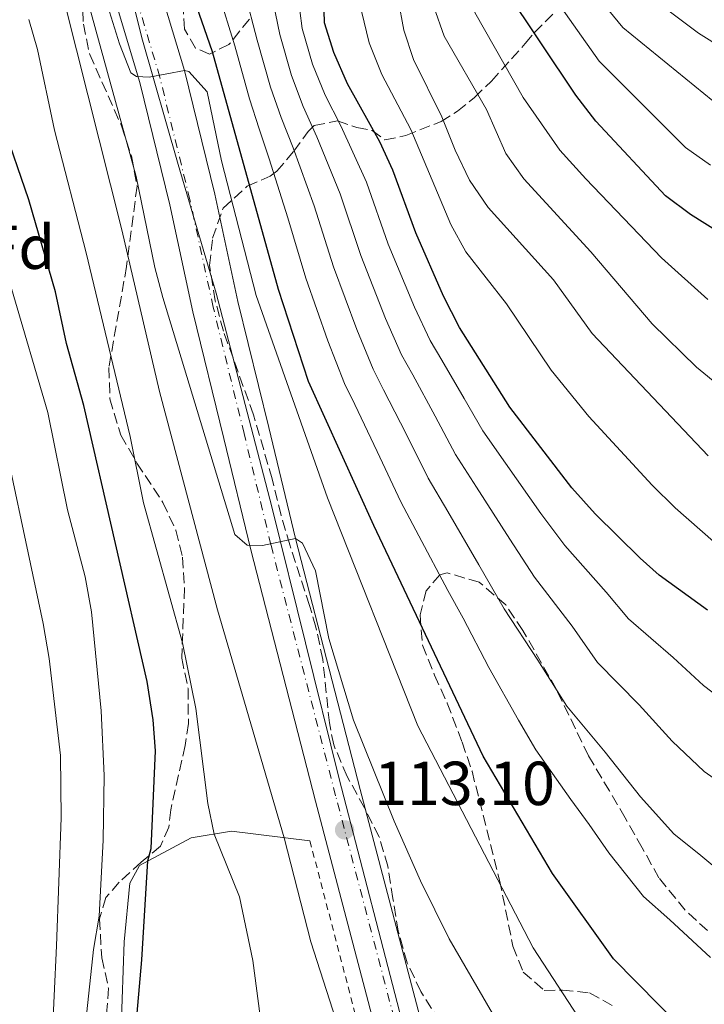
# Model space of a CAD drawing. Units: metres. Extents: x 606653 to 610077, y 4780163 to 4782531.
# Drawn here: x 608148 to 608258, y 4782175 to 4782334 of the extents above; entities that cross this region are included whole.
import ezdxf
from ezdxf.enums import TextEntityAlignment as Align

# ---------------------------------------------------------------- set-up
doc = ezdxf.new("R2010")
doc.units = ezdxf.units.M
doc.header["$MEASUREMENT"] = 0
for name, pattern in [('DGN Style 2', [1.7399219301090239, 1.043953158065414, -0.6959687720436097]), ('DGN Style 3', [2.435890702152634, 1.739921930109024, -0.6959687720436097]), ('DGN Style 4', [2.7856150101045474, 1.391937544087219, -0.6959687720436097, 0.001739921930109024, -0.6959687720436097])]:
    doc.linetypes.add(name, pattern=pattern)
for name, color, linetype, lineweight in [('Carretera', 9, 'Continuous', 0), ('Cota de punto acotado terreno', 7, 'Continuous', 0), ('Curva de nivel directora', 30, 'Continuous', 30), ('Curva de nivel intermedia', 30, 'Continuous', 0), ('Eje de carretera', 7, 'DGN Style 4', 0), ('Etiqueta de zona arbolada', 92, 'Continuous', 0), ('Límite de municipio', 7, 'Continuous', 0), ('Línea blanca (vial)', 7, 'Continuous', 13), ('Línea de cambio de uso (parcela vista)', 92, 'Continuous', 0), ('Punto acotado terreno (símbolo)', 7, 'Continuous', 0), ('Tela metálica o alambrada', 7, 'DGN Style 2', 0), ('Zona arbolada', 92, 'DGN Style 3', 0)]:
    doc.layers.add(name, color=color, linetype=linetype, lineweight=lineweight)
doc.styles.add('Style-Arial', font='arial.ttf')

# ---------------------------------------------------------------- blocks, each defined once
blk = doc.blocks.new('5PATER')
at = {"layer": 'Punto acotado terreno (símbolo)', "linetype": 'Continuous', "lineweight": 0}
h = blk.add_hatch(color=51, dxfattribs=at)
edge = h.paths.add_edge_path()
edge.add_ellipse((0, 0), major_axis=(-0.1095731443231308, -0.1110710700762829), ratio=0.9994222409660317, start_angle=0, end_angle=360)

msp = doc.modelspace()

# ---------------------------------------------------------------- linework, layer by layer
at = {"layer": 'Carretera', "color": 9, "linetype": 'Continuous', "lineweight": 0}
for points in [[(608169.7100000009, 4782340.84, 120.9199999999983), (608174.2399999994, 4782325.67, 120), (608179.1400000012, 4782305.689999999, 118.7700000000041), (608182.8799999984, 4782288.410000001, 117.820000000007), (608187.8500000016, 4782268.06, 116.6100000000006), (608192.1700000024, 4782250.150000001, 115), (608202.6000000016, 4782209.699999999, 113.4799999999959), (608226.0500000009, 4782120.48, 107.3800000000047)], [(608220.3900000014, 4782112.689999999, 106.9799999999959), (608195.390000001, 4782207.820000002, 113.4799999999959), (608184.9400000015, 4782248.350000001, 114.9700000000012), (608180.6099999996, 4782266.310000001, 116.6100000000006), (608175.6200000008, 4782286.740000002, 117.820000000007), (608171.8700000001, 4782304.01, 118.7700000000041), (608167.0399999999, 4782323.710000001, 120.2599999999948), (608162.6400000011, 4782338.460000001, 120.9199999999983)]]:
    msp.add_polyline3d(points, dxfattribs=at)
at = {"layer": 'Curva de nivel directora', "color": 30, "linetype": 'Continuous', "lineweight": 30, "flags": 128}
for points, elevation in [([(608166.0899999995, 4782167.470000001), (608167.3799999993, 4782182.230000001), (608168.3299999991, 4782198.180000001), (608168.879999999, 4782200.16), (608169.5699999996, 4782215.92), (608169.2099999997, 4782220.910000001), (608168.2599999999, 4782227.130000002), (608158.0000000005, 4782271.640000001), (608155.24, 4782281.600000001), (608153.4400000006, 4782289.970000002), (608149.149999999, 4782304.789999999), (608144.8999999999, 4782317.170000002), (608139.3299999998, 4782339.380000004), (608136.3399999992, 4782349.83), (608132.3000000003, 4782362.040000001), (608128.3899999986, 4782370.810000001), (608125.9999999994, 4782375.210000004), (608117.11, 4782389.770000001), (608113.699999999, 4782393.150000002), (608109.4299999998, 4782395.750000002), (608104.6399999999, 4782397.880000002), (608095.6199999988, 4782403.26), (608088.4199999992, 4782411.840000001), (608086.9199999993, 4782412.230000001)], 100), ([(608254.5299999989, 4782171.140000001), (608243.4400000002, 4782182.360000002), (608233.6199999988, 4782196.160000001), (608222.4400000006, 4782215.050000001), (608204.7800000005, 4782252.28), (608194.2599999994, 4782275.51), (608189.4000000001, 4782290.340000001), (608178.7599999985, 4782328.670000002), (608171.5900000002, 4782349.440000001)], 125), ([(608258.5900000002, 4782238.609999999), (608250.8200000006, 4782244.26), (608247.7400000006, 4782246.990000002), (608240.4899999998, 4782254.15), (608236.7300000001, 4782258.33), (608226.7399999988, 4782271.37), (608218.5899999995, 4782284.180000001), (608216.019999999, 4782289.260000001), (608211.5599999997, 4782299.460000002), (608207.8400000005, 4782309.59), (608205.7599999994, 4782314.130000002), (608200.5299999992, 4782323.480000001), (608198.3200000008, 4782328.560000002), (608196.8599999989, 4782333.350000001), (608196.4299999998, 4782349.550000001)], 150), ([(608264.69, 4782296.910000003), (608255.8599999989, 4782302.439999999), (608251.8499999989, 4782305.439999999), (608240.5999999992, 4782317.460000002), (608237.3499999993, 4782321.7), (608225.9900000001, 4782338.779999999)], 175)]:
    msp.add_lwpolyline(points, dxfattribs=dict(at, elevation=elevation))
at = {"layer": 'Curva de nivel intermedia', "color": 30, "linetype": 'Continuous', "lineweight": 0, "flags": 128}
for points, elevation in [([(608260.7100000014, 4782274.619999998), (608256.8500000013, 4782277.819999999), (608249.6800000007, 4782284.789999999), (608239.8000000012, 4782296.4), (608229.0099999999, 4782308.189999999), (608226.0999999996, 4782312.259999999), (608222.9600000014, 4782319.349999999), (608216.1399999997, 4782331.199999999), (608214.47, 4782335.92), (608213.700000001, 4782339.159999999), (608212.4800000007, 4782347.659999999), (608210.4900000013, 4782354.220000001), (608206.3499999995, 4782365.840000001), (608203.4300000004, 4782371.33), (608192.6500000001, 4782387.130000001), (608179.1299999995, 4782405.42), (608167.1900000013, 4782425.720000001), (608161.0100000012, 4782435.24), (608153.2200000016, 4782443.929999999), (608144.8399999996, 4782451.890000001), (608133.2400000013, 4782465.469999999), (608123.2300000021, 4782480.349999999), (608114.3600000007, 4782489.019999999), (608111.0700000006, 4782499.969999999)], 165), ([(608123.6600000013, 4782500.17), (608125.4800000007, 4782491.279999998), (608127.9200000016, 4782486.890000002), (608130.1100000021, 4782483.369999998), (608137.4900000005, 4782471.390000001), (608163.8699999999, 4782437.76), (608166.6100000002, 4782433.58), (608178.2800000003, 4782413.3), (608192.3100000004, 4782393.880000001), (608202.9600000011, 4782377.850000001), (608207.4200000003, 4782372.139999999), (608209.0600000008, 4782369.499999999), (608211.1399999995, 4782364.949999998), (608213.9300000012, 4782356.07), (608217.1100000021, 4782347.880000001), (608218.6699999998, 4782341.180000001), (608221.0599999992, 4782334.99), (608228.8900000014, 4782321.32), (608234.8000000012, 4782312.829999999), (608238.980000001, 4782308.199999999), (608251.2099999996, 4782295.42), (608258.6700000007, 4782288.74)], 170.0000000000002), ([(608147.8800000016, 4782500.56), (608148.4200000004, 4782487.91), (608151.3700000008, 4782478.65), (608161.7900000013, 4782461.06), (608172.640000001, 4782444.199999999), (608177.0199999996, 4782435.84), (608179.8499999993, 4782426.239999999), (608183.8500000002, 4782418.309999999), (608186.6599999998, 4782414.16), (608189.8300000017, 4782410.24), (608198.5399999998, 4782400.640000001), (608201.9500000007, 4782396.449999999), (608209.89, 4782383.730000001), (608215.8899999993, 4782374.849999998), (608218.1600000003, 4782370.390000002), (608223.9100000013, 4782354.279999998), (608225.9600000011, 4782349.710000001), (608229.3899999998, 4782343.890000001), (608241.1600000003, 4782327.149999999), (608255.0400000007, 4782313.249999999), (608259.110000001, 4782310.41)], 180.0000000000002), ([(608224.9000000015, 4782171.909999999), (608216.9700000011, 4782185.59), (608212.2999999997, 4782194.970000001), (608208.0800000018, 4782204.599999999), (608201.5300000005, 4782220.9), (608197.5499999997, 4782234.05), (608195.3900000005, 4782244.939999999), (608193.2800000005, 4782249.439999999), (608192.1699999997, 4782250.149999999), (608186.860000001, 4782249.060000001), (608184.3799999999, 4782249.100000001), (608182.3900000006, 4782250.82), (608170.7699999999, 4782289.029999998), (608169.4800000002, 4782293.859999998), (608166.4900000017, 4782308.57), (608158.9600000015, 4782335.890000002), (608151.7599999997, 4782355.640000002), (608146.1800000007, 4782368.55), (608139.9900000015, 4782380.65), (608132.4500000001, 4782392.509999998), (608125.3100000008, 4782402.630000002)], 115), ([(608152.8500000006, 4782168.369999999), (608153.6399999995, 4782184.5), (608154.3800000015, 4782205.12), (608154.2400000008, 4782215.149999999), (608152.4300000003, 4782230.810000001), (608151.4700000014, 4782236.460000002), (608143.4200000003, 4782274.23), (608138.6600000015, 4782291.38), (608132.3700000017, 4782311.49), (608128.3799999997, 4782322.539999999), (608122.3300000014, 4782343.249999999), (608118.9100000014, 4782352.680000001), (608114.1900000008, 4782360.659999999), (608109.610000001, 4782365.76), (608106.5399999998, 4782369.71), (608105.0600000002, 4782374.59), (608102.9000000008, 4782379.189999999), (608099.5000000012, 4782383.149999999), (608095.0199999998, 4782386.930000001), (608090.9100000013, 4782389.8), (608084.1400000011, 4782392.34)], 90), ([(608233.9600000007, 4782346.03), (608244.9700000013, 4782332.59), (608262.3699999999, 4782318.369999999)], 185.0000000000002), ([(608158.3400000001, 4782172.32), (608159.5700000017, 4782183.859999998), (608160.5100000005, 4782189.270000001), (608161.1400000007, 4782201.539999999), (608161.2900000005, 4782211.970000001), (608160.8200000012, 4782222.359999999), (608159.2600000009, 4782238.369999998), (608158.2400000017, 4782243.989999999), (608155.3700000017, 4782254.789999997), (608152.2300000014, 4782270.499999999), (608146.3600000017, 4782290.52), (608141.8300000011, 4782304.319999999), (608138.8200000003, 4782314.599999999), (608134.6000000002, 4782331.390000001), (608131.4000000017, 4782340.970000001)], 95.00000000000055), ([(608242.5800000018, 4782165.590000001), (608230.5099999997, 4782184.17), (608211.8700000005, 4782219.970000001), (608197.3200000017, 4782256.730000001), (608185.8100000004, 4782289.38), (608180.2300000014, 4782311.060000001), (608177.9400000004, 4782322.21), (608174.9500000019, 4782325.5), (608174.2400000012, 4782325.67), (608168.5599999994, 4782324.57), (608166.5200000008, 4782324.689999999), (608165.6300000013, 4782325.259999999), (608163.7900000017, 4782329.970000001), (608161.0700000015, 4782338.619999998)], 120.0000000000006), ([(608179.7400000021, 4782338.17), (608182.3799999994, 4782329.609999998), (608184.7599999999, 4782321.11), (608186.2799999998, 4782316.239999999), (608187.9000000004, 4782311.389999999), (608190.9500000014, 4782301.9), (608193.8400000016, 4782292.16), (608197.3700000008, 4782282.059999999), (608200.0599999997, 4782275.17), (608201.7100000015, 4782271.789999999), (608205.3400000016, 4782264.23), (608209.1700000004, 4782256.100000001), (608212.0800000007, 4782250.59), (608216.7200000008, 4782241.779999999), (608219.1900000006, 4782237.329999999), (608223.3600000015, 4782229.369999999), (608228.1200000002, 4782220.9), (608230.9500000001, 4782216.109999998), (608236.5700000015, 4782208.09), (608239.5100000007, 4782204.02), (608242.7200000006, 4782199.500000001), (608248.3100000005, 4782192.439999999), (608252.5100000005, 4782188.66), (608259.0700000008, 4782182.569999999)], 130.0000000000003), ([(608183.990000001, 4782338.210000001), (608186.0000000005, 4782330.539999999), (608188.1500000008, 4782322.970000001), (608189.8400000005, 4782318.05), (608191.7600000005, 4782313.159999999), (608195.1700000013, 4782303.820000002), (608198.2699999993, 4782293.99), (608202.0300000012, 4782283.859999998), (608204.6700000009, 4782277.48), (608206.3800000009, 4782274.17), (608210.0199999998, 4782267.07), (608213.5600000003, 4782259.92), (608216.7200000008, 4782254.509999998), (608221.7300000021, 4782245.919999998), (608225.8, 4782238.819999999), (608231.2699999996, 4782230.539999999), (608235.920000001, 4782223.150000001), (608242.0800000011, 4782215.720000002), (608247.8099999999, 4782208.49), (608253.1800000012, 4782202.520000001), (608257.5199999996, 4782199.060000001), (608263.6200000015, 4782194)], 135.0000000000003), ([(608188.2300000011, 4782338.259999998), (608189.6200000015, 4782331.479999999), (608191.5400000014, 4782324.829999999), (608193.4000000011, 4782319.859999998), (608195.6100000017, 4782314.939999999), (608199.3900000014, 4782305.740000002), (608202.7000000017, 4782295.81), (608206.6900000015, 4782285.66), (608209.270000001, 4782279.789999999), (608211.0600000013, 4782276.55), (608214.7000000002, 4782269.909999998), (608217.9600000012, 4782263.730000001), (608221.360000001, 4782258.429999999), (608226.7300000021, 4782250.050000002), (608230.7000000018, 4782243.929999999), (608236.7600000014, 4782236.019999999), (608240.8899999998, 4782230.179999999), (608247.5799999997, 4782223.350000001), (608252.9000000017, 4782217.480000001), (608258.0500000014, 4782212.599999999), (608262.5399999998, 4782209.470000001)], 140), ([(608192.4800000002, 4782338.300000001), (608193.2400000002, 4782332.409999999), (608194.9299999999, 4782326.689999999), (608196.9700000007, 4782321.67), (608199.4699999996, 4782316.720000001), (608203.6200000005, 4782307.659999998), (608207.1299999997, 4782297.63), (608211.3600000008, 4782287.460000002), (608213.8700000009, 4782282.100000001), (608215.7400000017, 4782278.930000001), (608219.3800000006, 4782272.75), (608222.3500000011, 4782267.550000001), (608226.0100000004, 4782262.350000001), (608231.73, 4782254.189999999), (608235.5900000002, 4782249.039999999), (608242.250000001, 4782241.509999999), (608245.8600000008, 4782237.219999999), (608253.0800000004, 4782230.980000001), (608257.9900000012, 4782226.470000001), (608262.9199999997, 4782222.680000001)], 145.0000000000003), ([(608208.7300000022, 4782337.140000001), (608209.6599999998, 4782332.160000001), (608211.22, 4782327.409999998), (608215.7700000008, 4782318.169999998), (608217.8899999998, 4782312.8), (608220.2200000011, 4782307.980000001), (608223.2100000017, 4782303.56), (608233.7800000019, 4782291.890000001), (608240.0300000014, 4782283.239999999), (608258.7199999999, 4782263.480000001)], 160.0000000000002), ([(608248.78, 4782338.039999999), (608257.1799999998, 4782331.689999999), (608265.630000001, 4782326.34)], 190), ([(608201.1900000008, 4782164.739999999), (608194.6200000015, 4782185.119999999), (608190.3300000001, 4782201.92), (608179.6000000011, 4782238.679999999), (608170.2100000011, 4782273.859999998), (608164.1600000005, 4782299.970000001), (608155.040000001, 4782336.220000001)], 110.0000000000005), ([(608202.7900000011, 4782335.240000002), (608204.0700000019, 4782330.109999998), (608206.0900000003, 4782324.99), (608210.7700000008, 4782316.15), (608217.1900000002, 4782300.789999999), (608219.6100000008, 4782296.409999999), (608226.1900000012, 4782288.029999999), (608233.3900000007, 4782277.300000001), (608239.4500000003, 4782269.859999999), (608249.6699999997, 4782258.750000001), (608253.38, 4782255.099999999), (608261.780000002, 4782247.729999999)], 155.0000000000003), ([(608187.2900000003, 4782167.03), (608185.2600000006, 4782182.100000001), (608183.1399999994, 4782192.359999999), (608179.02, 4782202.509999999), (608178.0200000008, 4782207.410000001), (608176.0800000008, 4782222.749999999), (608173.9200000016, 4782233.369999998), (608167.6500000019, 4782255.949999998), (608165.5100000005, 4782266.599999999), (608158.3800000004, 4782296.259999999), (608153.2900000009, 4782316.01), (608150.5599999994, 4782329.05), (608149.1800000003, 4782333.859999999)], 105.0000000000008)]:
    msp.add_lwpolyline(points, dxfattribs=dict(at, elevation=elevation))
at = {"layer": 'Eje de carretera', "color": 7, "linetype": 'DGN Style 4', "lineweight": 0}
msp.add_polyline3d([(608222.4999999988, 4781978.11, 111.2499999999999), (608233.5699999996, 4782017.970000001, 108.6999999999972), (608236.6000000006, 4782033.439999999, 107.3899999999994), (608237.3799999984, 4782044.820000002, 106.5099999999949), (608237.2300000008, 4782055.440000001, 106.0700000000071), (608235.7199999976, 4782066.660000001, 105.5599999999976), (608231.949999999, 4782082.390000001, 105.4199999999982), (608226.3999999991, 4782103.000000001, 106.2599999999947), (608198.6400000004, 4782208.670000002, 113.479999999996), (608188.1999999998, 4782249.160000003, 114.9900000000052), (608183.8700000005, 4782267.100000001, 116.6100000000007), (608178.8900000004, 4782287.49, 117.8200000000071), (608175.1399999997, 4782304.770000001, 118.7700000000041), (608170.2800000004, 4782324.59, 120), (608165.819999999, 4782339.53, 120.9199999999983), (608159.6200000008, 4782356.020000001, 121.9400000000023), (608152.199999998, 4782370.91, 122.9199999999983), (608141.8299999988, 4782389.700000001, 124.2400000000051), (608130.6499999984, 4782407.510000001, 125.6600000000036), (608120.8799999985, 4782421.240000002, 126.9700000000011), (608108.850000001, 4782434.78, 127.7400000000052), (608094.6999999977, 4782448.250000002, 129.0200000000042), (608093.6504697123, 4782449.189472152, 129.1088000000017)], dxfattribs=at)
at = {"layer": 'Límite de municipio', "color": 7, "linetype": 'Continuous', "lineweight": 0}
msp.add_polyline3d([(608164.0399999992, 4782344.470000001, 121.22), (608167.3999999985, 4782330.91, 120.49), (608173.2600000016, 4782310.51, 119.21), (608179.379999999, 4782289.74, 117.93), (608188.3599999994, 4782255.27, 115.51), (608199.2300000006, 4782211.42, 113.57), (608209.6799999997, 4782171, 110.88)], dxfattribs=at)
at = {"layer": 'Línea blanca (vial)', "color": 7, "linetype": 'Continuous', "lineweight": 13}
for points in [[(608226.0500000004, 4782120.480000001, 107.3800000000046), (608202.6000000011, 4782209.699999999, 113.479999999996), (608192.1700000018, 4782250.150000002, 114.9700000000012), (608187.8500000011, 4782268.060000001, 116.6100000000007), (608182.8799999979, 4782288.410000001, 117.8200000000071), (608179.1400000007, 4782305.689999999, 118.7700000000041), (608174.239999999, 4782325.67, 120.2599999999948), (608169.7100000004, 4782340.84, 120.9199999999983), (608163.3799999983, 4782357.660000003, 121.9400000000023), (608155.8299999977, 4782372.820000002, 122.9199999999983), (608145.3599999981, 4782391.779999999, 124.2400000000051), (608134.0500000004, 4782409.790000001, 125.6600000000036), (608124.1000000016, 4782423.800000001, 126.9700000000011), (608111.8000000013, 4782437.630000002, 127.7400000000052), (608097.4800000006, 4782451.26, 129.0200000000042), (608094.8666888538, 4782453.599003818, 129.2400999999954)], [(608220.390000001, 4782112.690000001, 106.9799999999958), (608195.3900000005, 4782207.820000002, 113.479999999996), (608184.940000001, 4782248.350000001, 114.9700000000012), (608180.6099999992, 4782266.310000002, 116.6100000000007), (608175.6200000002, 4782286.740000002, 117.8200000000071), (608171.8699999996, 4782304.010000001, 118.7700000000041), (608167.0399999995, 4782323.710000002, 120.2599999999948), (608162.6400000006, 4782338.460000002, 120.9199999999983), (608156.5399999986, 4782354.680000001, 121.9400000000023), (608149.2199999985, 4782369.350000001, 122.9199999999983), (608138.9299999998, 4782388, 124.2400000000051), (608127.85, 4782405.640000002, 125.6600000000036), (608118.2499999999, 4782419.150000001, 126.9700000000011), (608106.4300000003, 4782432.449999999, 127.7400000000052), (608092.64978163, 4782445.561371227, 128.9989999999961)]]:
    msp.add_polyline3d(points, dxfattribs=at)
at = {"layer": 'Línea de cambio de uso (parcela vista)', "color": 92, "linetype": 'Continuous', "lineweight": 0}
msp.add_polyline3d([(608193.4699999997, 4782127.9, 104.9199999999983), (608188.6399999997, 4782135.800000001, 104.6699999999983), (608187.9299999997, 4782139.140000001, 104.6699999999983), (608187.1900000004, 4782145.189999999, 104.8899999999994), (608185.5800000001, 4782150.779999999, 104.8099999999977), (608183.6699999999, 4782152, 104.8099999999977), (608180.9600000001, 4782152.980000001, 104.3800000000047), (608175.8399999999, 4782153.930000001, 104.0099999999948), (608168.6699999999, 4782154.850000001, 102.4100000000035), (608165.3799999999, 4782155.680000001, 100.7299999999959), (608164.6399999997, 4782156.4, 100.2200000000012), (608164.1799999997, 4782158.220000001, 100.070000000007), (608164.0700000003, 4782171.27, 98.38999999999942), (608164.5300000003, 4782185.140000001, 98.83000000000175), (608165.4199999999, 4782194.57, 99.05000000000291), (608166.9900000002, 4782197.430000001, 99.85000000000582), (608175.3099999996, 4782201.92, 102.3300000000017), (608181.8600000005, 4782202.960000001, 106.4900000000052), (608194.4900000002, 4782201.41, 111.8899999999994)], dxfattribs=at)
at = {"layer": 'Tela metálica o alambrada', "color": 7, "linetype": 'DGN Style 2', "lineweight": 0, "extrusion": (0.009790703827433371, -0.03744588264755101, 0.9992506932653634), "elevation": -173006.8148743439, "flags": 128}
msp.add_lwpolyline([(1798115.960235613, 4469474.075509597), (1798115.960235613, 4469427.827868575)], dxfattribs=at)
at = {"layer": 'Zona arbolada', "color": 92, "linetype": 'DGN Style 3', "lineweight": 0}
for points in [[(608157.7800000003, 4782337.74, 121.4900000000052), (608157.9500000002, 4782333.140000001, 121.3800000000047), (608158.9699999997, 4782328.25, 121.1900000000023), (608164.0899999999, 4782316.74, 119.8399999999965), (608165.6900000004, 4782311.880000001, 119.3300000000017), (608166.6100000005, 4782307.02, 118.4199999999983), (608164.9100000003, 4782294.060000001, 115.9799999999959), (608162.0700000003, 4782277.76, 111.6699999999983), (608162.2199999997, 4782272.720000001, 110.7299999999959), (608163.9800000006, 4782266.84, 109.6300000000047), (608166.5899999999, 4782262.350000001, 109.4100000000035), (608170.7699999996, 4782255.99, 108.5399999999936), (608172.8600000005, 4782251.5, 107.6999999999971), (608173.9500000002, 4782247.140000001, 107), (608174.2599999999, 4782242.17, 106.4499999999971), (608173.8200000003, 4782230.869999999, 105.179999999993), (608174.8399999999, 4782225.960000001, 105.0399999999936), (608174.8899999997, 4782220.33, 104.1600000000035), (608174.3799999999, 4782216.789999999, 103.5800000000017), (608172.04, 4782206.4, 102.1199999999953), (608171.7199999997, 4782203.630000001, 101.679999999993), (608170.3700000001, 4782200.539999999, 100.8000000000029), (608167.2699999996, 4782197.949999999, 99.49000000000524), (608163.7100000001, 4782194.720000001, 98.94000000000233), (608161.5899999999, 4782192.25, 98.83999999999651), (608160.54, 4782188.810000001, 98.83999999999651), (608160.9199999999, 4782182.539999999, 100.4400000000023), (608162, 4782177.65, 100.8399999999965), (608161.1500000004, 4782166.350000001, 99.77999999999884)], [(608157.7800000003, 4782337.74, 121.4900000000052), (608157.9500000002, 4782333.140000001, 121.3800000000047), (608158.9699999997, 4782328.25, 121.1900000000023), (608164.0899999999, 4782316.74, 119.8399999999965), (608165.6900000004, 4782311.880000001, 119.3300000000017), (608166.6100000005, 4782307.02, 118.4199999999983), (608164.9100000003, 4782294.060000001, 115.9799999999959), (608162.0700000003, 4782277.76, 111.6699999999983), (608162.2199999997, 4782272.720000001, 110.7299999999959), (608163.9800000006, 4782266.84, 109.6300000000047), (608166.5899999999, 4782262.350000001, 109.4100000000035), (608170.7699999996, 4782255.99, 108.5399999999936), (608172.8600000005, 4782251.5, 107.6999999999971), (608173.9500000002, 4782247.140000001, 107), (608174.2599999999, 4782242.17, 106.4499999999971), (608173.8200000003, 4782230.869999999, 105.179999999993), (608174.8399999999, 4782225.960000001, 105.0399999999936), (608174.8899999997, 4782220.33, 104.1600000000035), (608174.3799999999, 4782216.789999999, 103.5800000000017), (608172.04, 4782206.4, 102.1199999999953), (608171.7199999997, 4782203.630000001, 101.679999999993), (608170.3700000001, 4782200.539999999, 100.8000000000029), (608167.2699999996, 4782197.949999999, 99.49000000000524), (608163.7100000001, 4782194.720000001, 98.94000000000233), (608161.5899999999, 4782192.25, 98.83999999999651), (608160.54, 4782188.810000001, 98.83999999999651), (608160.9199999999, 4782182.539999999, 100.4400000000023), (608162, 4782177.65, 100.8399999999965), (608161.1500000004, 4782166.350000001, 99.77999999999884)], [(608184.7300000006, 4782333.92, 148.5399999999936), (608181.4299999997, 4782329.859999999, 144.0200000000041), (608178.3099999996, 4782328.310000001, 140.3899999999994), (608176.04, 4782329.279999999, 138.4700000000012), (608174.25, 4782332.32, 137.3800000000047), (608174.0499999998, 4782336.180000001, 137.7400000000052)], [(608184.7300000006, 4782333.92, 148.5399999999936), (608181.4299999997, 4782329.859999999, 144.0200000000041), (608178.3099999996, 4782328.310000001, 140.3899999999994), (608176.04, 4782329.279999999, 138.4700000000012), (608174.25, 4782332.32, 137.3800000000047), (608174.0499999998, 4782336.180000001, 137.7400000000052)], [(608215.3899999997, 4782172.310000001, 117.25), (608212.3700000001, 4782177.09, 117.25), (608210.1900000004, 4782181.730000001, 117.0299999999988), (608208.7400000002, 4782186.82, 117.0299999999988), (608207.8600000005, 4782192.130000001, 118.4900000000052), (608207.0599999996, 4782197.300000001, 119.4400000000023), (608205.6600000003, 4782202.060000001, 120.0800000000017), (608203.2800000003, 4782206.730000001, 120.679999999993), (608200.5099999999, 4782211.800000001, 120.8899999999994), (608198.3200000003, 4782216.880000001, 120.9700000000012), (608197.6200000001, 4782220.439999999, 121.4799999999959), (608196.5800000001, 4782230.640000001, 122.320000000007), (608195.4600000001, 4782235.869999999, 122.820000000007), (608194.4299999997, 4782239.369999999, 123.1600000000035), (608191.25, 4782249.15, 123.3899999999994), (608189.8399999999, 4782253.92, 123.8600000000006), (608188.3899999997, 4782259.779999999, 125.6399999999994), (608185.3899999997, 4782270.130000001, 125.7299999999959), (608180.54, 4782283.600000001, 125.6399999999994), (608179.2199999997, 4782288.5, 125.7299999999959), (608178.2800000003, 4782294.220000001, 126.8000000000029), (608178.7999999998, 4782298.600000001, 130.3000000000029), (608180.4800000006, 4782303.439999999, 132.929999999993), (608184.3700000001, 4782307, 135.8500000000058), (608188.0800000001, 4782308.59, 138.820000000007), (608189.1600000003, 4782309.4, 139.7899999999936), (608191.8799999999, 4782312.65, 142.5599999999977), (608194.2199999997, 4782315.83, 145.6100000000006), (608195.1799999997, 4782316.779999999, 146.3500000000058), (608198.9600000001, 4782317.560000001, 147.3699999999953), (608202.04, 4782316.439999999, 148.1000000000058), (608204.5300000003, 4782315.960000001, 151.4600000000064), (608206.5899999999, 4782314.460000001, 152.9199999999983), (608209.9400000004, 4782315.16, 155.9799999999959), (608215.6500000004, 4782317.439999999, 163.8500000000058), (608218.2699999996, 4782319.07, 167.5800000000017), (608221.0300000003, 4782321.32, 171.1499999999942), (608223.75, 4782323.939999999, 174.4600000000064), (608229.2199999997, 4782330.01, 180.2799999999988), (608230.7199999997, 4782331.789999999, 181.6600000000035), (608235.1799999997, 4782336.300000001, 183.7700000000041)], [(608215.3899999997, 4782172.310000001, 117.25), (608212.3700000001, 4782177.09, 117.25), (608210.1900000004, 4782181.730000001, 117.0299999999988), (608208.7400000002, 4782186.82, 117.0299999999988), (608207.8600000005, 4782192.130000001, 118.4900000000052), (608207.0599999996, 4782197.300000001, 119.4400000000023), (608205.6600000003, 4782202.060000001, 120.0800000000017), (608203.2800000003, 4782206.730000001, 120.679999999993), (608200.5099999999, 4782211.800000001, 120.8899999999994), (608198.3200000003, 4782216.880000001, 120.9700000000012), (608197.6200000001, 4782220.439999999, 121.4799999999959), (608196.5800000001, 4782230.640000001, 122.320000000007), (608195.4600000001, 4782235.869999999, 122.820000000007), (608194.4299999997, 4782239.369999999, 123.1600000000035), (608191.25, 4782249.15, 123.3899999999994), (608189.8399999999, 4782253.92, 123.8600000000006), (608188.3899999997, 4782259.779999999, 125.6399999999994), (608185.3899999997, 4782270.130000001, 125.7299999999959), (608180.54, 4782283.600000001, 125.6399999999994), (608179.2199999997, 4782288.5, 125.7299999999959), (608178.2800000003, 4782294.220000001, 126.8000000000029), (608178.7999999998, 4782298.600000001, 130.3000000000029), (608180.4800000006, 4782303.439999999, 132.929999999993), (608184.3700000001, 4782307, 135.8500000000058), (608188.0800000001, 4782308.59, 138.820000000007), (608189.1600000003, 4782309.4, 139.7899999999936), (608191.8799999999, 4782312.65, 142.5599999999977), (608194.2199999997, 4782315.83, 145.6100000000006), (608195.1799999997, 4782316.779999999, 146.3500000000058), (608198.9600000001, 4782317.560000001, 147.3699999999953), (608202.04, 4782316.439999999, 148.1000000000058), (608204.5300000003, 4782315.960000001, 151.4600000000064), (608206.5899999999, 4782314.460000001, 152.9199999999983), (608209.9400000004, 4782315.16, 155.9799999999959), (608215.6500000004, 4782317.439999999, 163.8500000000058), (608218.2699999996, 4782319.07, 167.5800000000017), (608221.0300000003, 4782321.32, 171.1499999999942), (608223.75, 4782323.939999999, 174.4600000000064), (608229.2199999997, 4782330.01, 180.2799999999988), (608230.7199999997, 4782331.789999999, 181.6600000000035), (608235.1799999997, 4782336.300000001, 183.7700000000041)], [(608258.6299999999, 4782186.930000001, 132.570000000007), (608255.0199999996, 4782190.210000001, 133.679999999993), (608250.7800000003, 4782195.430000001, 134.320000000007), (608248.0899999999, 4782200.279999999, 134.8999999999942), (608245.3200000003, 4782205.130000001, 136.1399999999994), (608242.8099999996, 4782209.449999999, 136.179999999993), (608239.4199999999, 4782215.109999999, 135.7700000000041), (608234.2400000002, 4782225.84, 135.8500000000058), (608228.8499999996, 4782235.32, 135.7700000000041), (608226.0599999996, 4782239.449999999, 135.5299999999988), (608221.79, 4782243.119999999, 133.8300000000017), (608216.6100000005, 4782244.630000001, 132.0500000000029), (608215.4500000002, 4782244.33, 131.8399999999965), (608213.2199999997, 4782241.74, 131.7599999999948), (608212.2599999999, 4782237.859999999, 131.25), (608212.6299999999, 4782232.949999999, 130.3999999999942), (608214.5700000003, 4782228.130000001, 130.3000000000029), (608216.6399999997, 4782223.619999999, 129.570000000007), (608219.04, 4782217.310000001, 127.9700000000012), (608220.6299999999, 4782212.640000001, 127.1300000000047), (608225.0800000001, 4782195.050000001, 123.179999999993), (608227.2300000006, 4782184.449999999, 121.5500000000029), (608228.8899999997, 4782180.24, 121.6999999999971), (608232.29, 4782177.300000001, 122.3500000000058), (608235.2000000002, 4782177.34, 123.5899999999965), (608239.5899999999, 4782176.890000001, 124.179999999993), (608243.3399999999, 4782174.82, 124.1000000000058)], [(608258.6299999999, 4782186.930000001, 132.570000000007), (608255.0199999996, 4782190.210000001, 133.679999999993), (608250.7800000003, 4782195.430000001, 134.320000000007), (608248.0899999999, 4782200.279999999, 134.8999999999942), (608245.3200000003, 4782205.130000001, 136.1399999999994), (608242.8099999996, 4782209.449999999, 136.179999999993), (608239.4199999999, 4782215.109999999, 135.7700000000041), (608234.2400000002, 4782225.84, 135.8500000000058), (608228.8499999996, 4782235.32, 135.7700000000041), (608226.0599999996, 4782239.449999999, 135.5299999999988), (608221.79, 4782243.119999999, 133.8300000000017), (608216.6100000005, 4782244.630000001, 132.0500000000029), (608215.4500000002, 4782244.33, 131.8399999999965), (608213.2199999997, 4782241.74, 131.7599999999948), (608212.2599999999, 4782237.859999999, 131.25), (608212.6299999999, 4782232.949999999, 130.3999999999942), (608214.5700000003, 4782228.130000001, 130.3000000000029), (608216.6399999997, 4782223.619999999, 129.570000000007), (608219.04, 4782217.310000001, 127.9700000000012), (608220.6299999999, 4782212.640000001, 127.1300000000047), (608225.0800000001, 4782195.050000001, 123.179999999993), (608227.2300000006, 4782184.449999999, 121.5500000000029), (608228.8899999997, 4782180.24, 121.6999999999971), (608232.29, 4782177.300000001, 122.3500000000058), (608235.2000000002, 4782177.34, 123.5899999999965), (608239.5899999999, 4782176.890000001, 124.179999999993)], [(608239.5899999999, 4782176.890000001, 124.179999999993), (608243.3399999999, 4782174.82, 124.1000000000058)]]:
    msp.add_polyline3d(points, dxfattribs=at)

# ---------------------------------------------------------------- block references
at = {"layer": 'Punto acotado terreno (símbolo)', "color": 7, "linetype": 'Continuous', "lineweight": 0, "xscale": 10, "yscale": 10, "zscale": 10}
msp.add_blockref('5PATER', (608200.0799999976, 4782203.180000001, 113.1000000000058), dxfattribs=at)

# ---------------------------------------------------------------- texts
at = {"layer": 'Cota de punto acotado terreno', "color": 7, "linetype": 'Continuous', "lineweight": 0, "style": 'Style-Arial'}
msp.add_text('113.10', height=7.000000000000002, dxfattribs=at).set_placement((608204.8500000024, 4782207.180000001, 113.1000000000058))
at = {"layer": 'Etiqueta de zona arbolada', "color": 92, "linetype": 'Continuous', "lineweight": 0, "style": 'Style-Arial'}
msp.add_text('Fd', height=7.000000000000002, dxfattribs=at).set_placement((608147.7874413658, 4782297.150010003, 96.49000000000524), align=Align.MIDDLE_CENTER)

doc.saveas('drawing.dxf')
